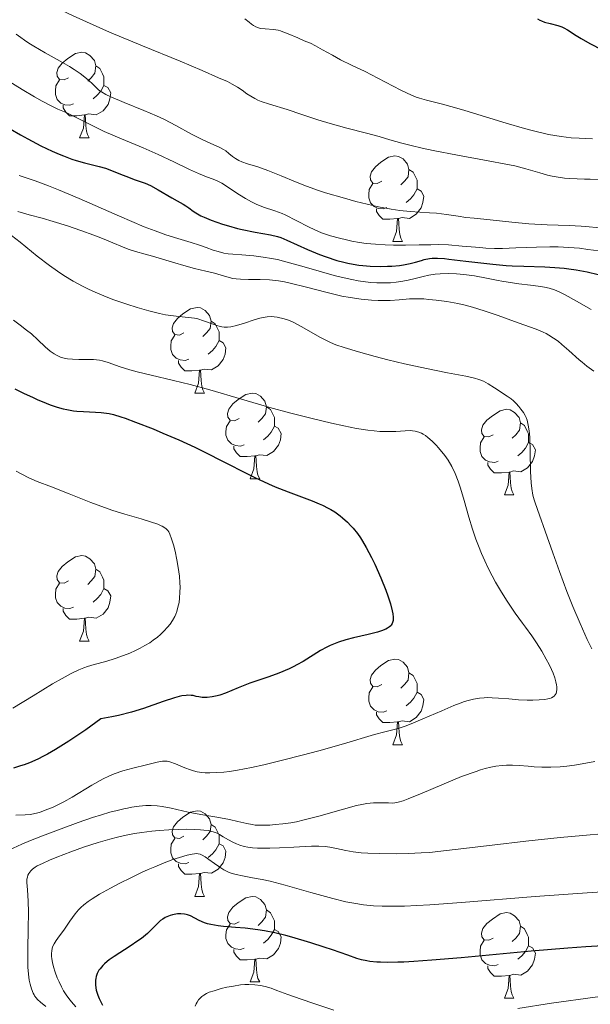
# Model space of a CAD drawing. Units: metres. Extents: x 677590 to 682122, y 4753470 to 4756556.
# Drawn here: x 678902 to 678969, y 4754830 to 4754945 of the extents above; entities that cross this region are included whole.
import ezdxf

# ---------------------------------------------------------------- set-up
doc = ezdxf.new("R2010")
doc.units = ezdxf.units.M
doc.header["$MEASUREMENT"] = 0
for name, color, linetype, lineweight in [('Carátula', 7, 'Continuous', 0), ('Elementos auxiliares', 7, 'Continuous', 0), ('Entidades rústicas y varios', 7, 'Continuous', 0), ('Relieve y altimetría', 7, 'Continuous', 0)]:
    doc.layers.add(name, color=color, linetype=linetype, lineweight=lineweight)

msp = doc.modelspace()

# ---------------------------------------------------------------- linework, layer by layer
at = {"layer": 'Carátula', "color": 7, "linetype": 'Continuous', "lineweight": 0}
msp.add_3dface([(677668.53, 4753470.3), (682121.99, 4753587.41), (682043.91, 4756556.4), (677590.45, 4756439.28)], dxfattribs=at)
at = {"layer": 'Elementos auxiliares', "color": 250, "linetype": 'Continuous', "lineweight": 0}
msp.add_3dface([(678541.88, 4753887.05), (681942.92, 4753976.49), (681881.45, 4756289.9), (678481.55, 4756200.43)], dxfattribs=at)
at = {"layer": 'Entidades rústicas y varios', "color": 92, "linetype": 'Continuous', "lineweight": 0, "flags": 128}
for points in [[(678907.46, 4754938.24), (678906.94, 4754937.98), (678906.4, 4754938.03), (678906.14, 4754938.4), (678906.08, 4754938.83), (678906.24, 4754939.35), (678906.72, 4754939.94), (678907.36, 4754940.47), (678908.26, 4754941.06), (678909, 4754941.22), (678909.43, 4754941.16), (678909.96, 4754940.85), (678910.49, 4754940.26), (678910.65, 4754939.62), (678910.54, 4754938.77), (678910.12, 4754938.24), (678909.7, 4754937.82)], [(678910.65, 4754939.62), (678911.12, 4754939.31), (678911.44, 4754938.67), (678911.6, 4754938.35), (678911.6, 4754937.77), (678911.6, 4754937.34), (678911.23, 4754936.65), (678910.81, 4754936.17), (678910.33, 4754935.75)], [(678908.05, 4754935.16), (678907.62, 4754935), (678907.04, 4754935.06), (678906.56, 4754935.27), (678906.14, 4754935.7), (678905.92, 4754936.28), (678905.92, 4754936.7), (678905.98, 4754937.29), (678906.4, 4754937.98)], [(678911.6, 4754937.34), (678912.06, 4754937.09), (678912.4, 4754936.48), (678912.29, 4754935.75), (678912.08, 4754935.11), (678911.5, 4754934.37), (678910.7, 4754933.89), (678909.85, 4754934), (678909.42, 4754933.87)], [(678909.31, 4754933.87), (678908.42, 4754933.78), (678907.58, 4754933.78), (678907.15, 4754934.21), (678906.83, 4754934.69), (678906.83, 4754935)], [(678908.76, 4754931.18), (678909.2, 4754932.34), (678909.31, 4754933.87), (678909.42, 4754933.87), (678909.46, 4754933.28), (678909.49, 4754932.6), (678909.56, 4754931.98), (678909.68, 4754931.58), (678909.89, 4754931.18)], [(678908.76, 4754931.18), (678909.89, 4754931.18)], [(678944.16, 4754926.1), (678943.63, 4754925.84), (678943.1, 4754925.89), (678942.83, 4754926.26), (678942.78, 4754926.69), (678942.94, 4754927.21), (678943.42, 4754927.8), (678944.05, 4754928.33), (678944.95, 4754928.92), (678945.7, 4754929.08), (678946.12, 4754929.02), (678946.65, 4754928.71), (678947.18, 4754928.12), (678947.34, 4754927.48), (678947.23, 4754926.63), (678946.81, 4754926.1), (678946.39, 4754925.68)], [(678947.34, 4754927.48), (678947.82, 4754927.17), (678948.13, 4754926.53), (678948.29, 4754926.21), (678948.29, 4754925.63), (678948.29, 4754925.2), (678947.92, 4754924.51), (678947.5, 4754924.03), (678947.02, 4754923.61)], [(678944.74, 4754923.02), (678944.32, 4754922.86), (678943.73, 4754922.92), (678943.26, 4754923.13), (678942.83, 4754923.56), (678942.62, 4754924.14), (678942.62, 4754924.56), (678942.67, 4754925.15), (678943.1, 4754925.84)], [(678948.29, 4754925.2), (678948.75, 4754924.95), (678949.09, 4754924.34), (678948.98, 4754923.61), (678948.77, 4754922.97), (678948.19, 4754922.23), (678947.39, 4754921.75), (678946.54, 4754921.86), (678946.11, 4754921.73)], [(678946, 4754921.73), (678945.11, 4754921.64), (678944.27, 4754921.64), (678943.84, 4754922.07), (678943.52, 4754922.55), (678943.52, 4754922.86)], [(678945.46, 4754919.04), (678945.89, 4754920.2), (678946, 4754921.73), (678946.11, 4754921.73), (678946.15, 4754921.14), (678946.18, 4754920.46), (678946.25, 4754919.84), (678946.37, 4754919.44), (678946.58, 4754919.04)], [(678945.46, 4754919.04), (678946.58, 4754919.04)], [(678920.97, 4754908.33), (678920.44, 4754908.07), (678919.91, 4754908.12), (678919.64, 4754908.49), (678919.59, 4754908.92), (678919.75, 4754909.44), (678920.23, 4754910.03), (678920.86, 4754910.56), (678921.76, 4754911.15), (678922.51, 4754911.31), (678922.93, 4754911.25), (678923.46, 4754910.94), (678923.99, 4754910.35), (678924.15, 4754909.71), (678924.04, 4754908.86), (678923.62, 4754908.33), (678923.2, 4754907.91)], [(678924.15, 4754909.71), (678924.63, 4754909.4), (678924.94, 4754908.76), (678925.1, 4754908.44), (678925.1, 4754907.86), (678925.1, 4754907.43), (678924.73, 4754906.74), (678924.31, 4754906.26), (678923.83, 4754905.84)], [(678921.55, 4754905.25), (678921.13, 4754905.09), (678920.54, 4754905.15), (678920.07, 4754905.36), (678919.64, 4754905.79), (678919.43, 4754906.37), (678919.43, 4754906.79), (678919.48, 4754907.38), (678919.91, 4754908.07)], [(678925.1, 4754907.43), (678925.56, 4754907.18), (678925.9, 4754906.57), (678925.79, 4754905.84), (678925.58, 4754905.2), (678925, 4754904.46), (678924.2, 4754903.98), (678923.35, 4754904.09), (678922.92, 4754903.96)], [(678922.81, 4754903.96), (678921.92, 4754903.87), (678921.08, 4754903.87), (678920.65, 4754904.3), (678920.33, 4754904.78), (678920.33, 4754905.09)], [(678922.27, 4754901.27), (678922.7, 4754902.43), (678922.81, 4754903.96), (678922.92, 4754903.96), (678922.96, 4754903.37), (678922.99, 4754902.69), (678923.06, 4754902.07), (678923.18, 4754901.67), (678923.39, 4754901.27)], [(678922.27, 4754901.27), (678923.39, 4754901.27)], [(678927.44, 4754898.3), (678926.91, 4754898.03), (678926.38, 4754898.09), (678926.12, 4754898.46), (678926.06, 4754898.88), (678926.22, 4754899.4), (678926.7, 4754900), (678927.34, 4754900.53), (678928.24, 4754901.11), (678928.98, 4754901.27), (678929.41, 4754901.22), (678929.94, 4754900.9), (678930.47, 4754900.32), (678930.63, 4754899.68), (678930.52, 4754898.83), (678930.09, 4754898.3), (678929.67, 4754897.87)], [(678930.63, 4754899.68), (678931.1, 4754899.36), (678931.42, 4754898.72), (678931.58, 4754898.4), (678931.58, 4754897.82), (678931.58, 4754897.4), (678931.21, 4754896.71), (678930.79, 4754896.23), (678930.31, 4754895.81)], [(678957.22, 4754896.39), (678956.68, 4754896.13), (678956.16, 4754896.18), (678955.89, 4754896.55), (678955.84, 4754896.98), (678956, 4754897.5), (678956.48, 4754898.09), (678957.11, 4754898.62), (678958.01, 4754899.21), (678958.76, 4754899.37), (678959.18, 4754899.31), (678959.71, 4754899), (678960.24, 4754898.41), (678960.4, 4754897.77), (678960.29, 4754896.92), (678959.86, 4754896.39), (678959.44, 4754895.97)], [(678928.03, 4754895.22), (678927.6, 4754895.06), (678927.02, 4754895.12), (678926.54, 4754895.33), (678926.12, 4754895.75), (678925.9, 4754896.34), (678925.9, 4754896.76), (678925.96, 4754897.34), (678926.38, 4754898.03)], [(678960.4, 4754897.77), (678960.88, 4754897.46), (678961.19, 4754896.82), (678961.35, 4754896.5), (678961.35, 4754895.92), (678961.35, 4754895.49), (678960.98, 4754894.8), (678960.56, 4754894.32), (678960.08, 4754893.9)], [(678931.58, 4754897.4), (678932.03, 4754897.15), (678932.38, 4754896.53), (678932.27, 4754895.81), (678932.06, 4754895.17), (678931.47, 4754894.43), (678930.68, 4754893.95), (678929.83, 4754894.05), (678929.4, 4754893.92)], [(678957.8, 4754893.31), (678957.38, 4754893.15), (678956.79, 4754893.21), (678956.32, 4754893.42), (678955.89, 4754893.85), (678955.68, 4754894.43), (678955.68, 4754894.85), (678955.73, 4754895.44), (678956.16, 4754896.13)], [(678961.35, 4754895.49), (678961.8, 4754895.24), (678962.15, 4754894.63), (678962.04, 4754893.9), (678961.83, 4754893.26), (678961.24, 4754892.52), (678960.45, 4754892.04), (678959.6, 4754892.15), (678959.17, 4754892.02)], [(678929.29, 4754893.92), (678928.4, 4754893.84), (678927.55, 4754893.84), (678927.13, 4754894.27), (678926.81, 4754894.74), (678926.81, 4754895.06)], [(678928.74, 4754891.24), (678929.18, 4754892.4), (678929.29, 4754893.92), (678929.4, 4754893.92), (678929.43, 4754893.34), (678929.47, 4754892.65), (678929.54, 4754892.04), (678929.65, 4754891.64), (678929.87, 4754891.24)], [(678959.06, 4754892.02), (678958.17, 4754891.93), (678957.32, 4754891.93), (678956.9, 4754892.36), (678956.58, 4754892.84), (678956.58, 4754893.15)], [(678958.52, 4754889.33), (678958.95, 4754890.49), (678959.06, 4754892.02), (678959.17, 4754892.02), (678959.2, 4754891.43), (678959.24, 4754890.75), (678959.31, 4754890.13), (678959.42, 4754889.73), (678959.64, 4754889.33)], [(678928.74, 4754891.24), (678929.87, 4754891.24)], [(678958.52, 4754889.33), (678959.64, 4754889.33)], [(678907.46, 4754879.25), (678906.94, 4754878.99), (678906.4, 4754879.04), (678906.14, 4754879.41), (678906.08, 4754879.84), (678906.24, 4754880.36), (678906.72, 4754880.95), (678907.36, 4754881.48), (678908.26, 4754882.07), (678909, 4754882.23), (678909.43, 4754882.17), (678909.96, 4754881.86), (678910.49, 4754881.27), (678910.65, 4754880.63), (678910.54, 4754879.78), (678910.12, 4754879.25), (678909.7, 4754878.83)], [(678910.65, 4754880.63), (678911.12, 4754880.32), (678911.44, 4754879.68), (678911.6, 4754879.36), (678911.6, 4754878.78), (678911.6, 4754878.35), (678911.23, 4754877.66), (678910.81, 4754877.18), (678910.33, 4754876.76)], [(678908.05, 4754876.17), (678907.62, 4754876.01), (678907.04, 4754876.07), (678906.56, 4754876.28), (678906.14, 4754876.71), (678905.92, 4754877.29), (678905.92, 4754877.71), (678905.98, 4754878.3), (678906.4, 4754878.99)], [(678911.6, 4754878.35), (678912.06, 4754878.1), (678912.4, 4754877.49), (678912.29, 4754876.76), (678912.08, 4754876.12), (678911.5, 4754875.38), (678910.7, 4754874.9), (678909.85, 4754875.01), (678909.42, 4754874.88)], [(678909.31, 4754874.88), (678908.42, 4754874.79), (678907.58, 4754874.79), (678907.15, 4754875.22), (678906.83, 4754875.7), (678906.83, 4754876.01)], [(678908.76, 4754872.19), (678909.2, 4754873.35), (678909.31, 4754874.88), (678909.42, 4754874.88), (678909.46, 4754874.29), (678909.49, 4754873.61), (678909.56, 4754872.99), (678909.68, 4754872.59), (678909.89, 4754872.19)], [(678908.76, 4754872.19), (678909.89, 4754872.19)], [(678944.16, 4754867.11), (678943.63, 4754866.85), (678943.1, 4754866.9), (678942.83, 4754867.27), (678942.78, 4754867.7), (678942.94, 4754868.22), (678943.42, 4754868.81), (678944.05, 4754869.34), (678944.95, 4754869.93), (678945.7, 4754870.09), (678946.12, 4754870.03), (678946.65, 4754869.72), (678947.18, 4754869.13), (678947.34, 4754868.49), (678947.23, 4754867.64), (678946.81, 4754867.11), (678946.39, 4754866.69)], [(678947.34, 4754868.49), (678947.82, 4754868.18), (678948.13, 4754867.54), (678948.29, 4754867.22), (678948.29, 4754866.64), (678948.29, 4754866.21), (678947.92, 4754865.52), (678947.5, 4754865.04), (678947.02, 4754864.62)], [(678944.74, 4754864.03), (678944.32, 4754863.87), (678943.73, 4754863.93), (678943.26, 4754864.14), (678942.83, 4754864.57), (678942.62, 4754865.15), (678942.62, 4754865.57), (678942.67, 4754866.16), (678943.1, 4754866.85)], [(678948.29, 4754866.21), (678948.75, 4754865.96), (678949.09, 4754865.35), (678948.98, 4754864.62), (678948.77, 4754863.98), (678948.19, 4754863.24), (678947.39, 4754862.76), (678946.54, 4754862.87), (678946.11, 4754862.74)], [(678946, 4754862.74), (678945.11, 4754862.65), (678944.27, 4754862.65), (678943.84, 4754863.08), (678943.52, 4754863.56), (678943.52, 4754863.87)], [(678945.46, 4754860.05), (678945.89, 4754861.21), (678946, 4754862.74), (678946.11, 4754862.74), (678946.15, 4754862.15), (678946.18, 4754861.47), (678946.25, 4754860.85), (678946.37, 4754860.45), (678946.58, 4754860.05)], [(678945.46, 4754860.05), (678946.58, 4754860.05)], [(678920.97, 4754849.34), (678920.44, 4754849.08), (678919.91, 4754849.13), (678919.64, 4754849.5), (678919.59, 4754849.93), (678919.75, 4754850.45), (678920.23, 4754851.04), (678920.86, 4754851.57), (678921.76, 4754852.16), (678922.51, 4754852.32), (678922.93, 4754852.26), (678923.46, 4754851.95), (678923.99, 4754851.36), (678924.15, 4754850.72), (678924.04, 4754849.87), (678923.62, 4754849.34), (678923.2, 4754848.92)], [(678924.15, 4754850.72), (678924.63, 4754850.41), (678924.94, 4754849.77), (678925.1, 4754849.45), (678925.1, 4754848.87), (678925.1, 4754848.44), (678924.73, 4754847.75), (678924.31, 4754847.27), (678923.83, 4754846.85)], [(678921.55, 4754846.26), (678921.13, 4754846.1), (678920.54, 4754846.16), (678920.07, 4754846.37), (678919.64, 4754846.8), (678919.43, 4754847.38), (678919.43, 4754847.8), (678919.48, 4754848.39), (678919.91, 4754849.08)], [(678925.1, 4754848.44), (678925.56, 4754848.19), (678925.9, 4754847.58), (678925.79, 4754846.85), (678925.58, 4754846.21), (678925, 4754845.47), (678924.2, 4754844.99), (678923.35, 4754845.1), (678922.92, 4754844.97)], [(678922.81, 4754844.97), (678921.92, 4754844.88), (678921.08, 4754844.88), (678920.65, 4754845.31), (678920.33, 4754845.79), (678920.33, 4754846.1)], [(678922.27, 4754842.28), (678922.7, 4754843.44), (678922.81, 4754844.97), (678922.92, 4754844.97), (678922.96, 4754844.38), (678922.99, 4754843.7), (678923.06, 4754843.08), (678923.18, 4754842.68), (678923.39, 4754842.28)], [(678922.27, 4754842.28), (678923.39, 4754842.28)], [(678927.44, 4754839.31), (678926.91, 4754839.04), (678926.38, 4754839.1), (678926.12, 4754839.47), (678926.06, 4754839.89), (678926.22, 4754840.41), (678926.7, 4754841.01), (678927.34, 4754841.54), (678928.24, 4754842.12), (678928.98, 4754842.28), (678929.41, 4754842.23), (678929.94, 4754841.91), (678930.47, 4754841.33), (678930.63, 4754840.69), (678930.52, 4754839.84), (678930.09, 4754839.31), (678929.67, 4754838.88)], [(678930.63, 4754840.69), (678931.1, 4754840.37), (678931.42, 4754839.73), (678931.58, 4754839.41), (678931.58, 4754838.83), (678931.58, 4754838.41), (678931.21, 4754837.72), (678930.79, 4754837.24), (678930.31, 4754836.82)], [(678957.22, 4754837.4), (678956.68, 4754837.14), (678956.16, 4754837.19), (678955.89, 4754837.56), (678955.84, 4754837.99), (678956, 4754838.51), (678956.48, 4754839.1), (678957.11, 4754839.63), (678958.01, 4754840.22), (678958.76, 4754840.38), (678959.18, 4754840.32), (678959.71, 4754840.01), (678960.24, 4754839.42), (678960.4, 4754838.78), (678960.29, 4754837.93), (678959.86, 4754837.4), (678959.44, 4754836.98)], [(678928.03, 4754836.23), (678927.6, 4754836.07), (678927.02, 4754836.13), (678926.54, 4754836.34), (678926.12, 4754836.76), (678925.9, 4754837.35), (678925.9, 4754837.77), (678925.96, 4754838.35), (678926.38, 4754839.04)], [(678931.58, 4754838.41), (678932.03, 4754838.16), (678932.38, 4754837.54), (678932.27, 4754836.82), (678932.06, 4754836.18), (678931.47, 4754835.44), (678930.68, 4754834.96), (678929.83, 4754835.06), (678929.4, 4754834.93)], [(678960.4, 4754838.78), (678960.88, 4754838.47), (678961.19, 4754837.83), (678961.35, 4754837.51), (678961.35, 4754836.93), (678961.35, 4754836.5), (678960.98, 4754835.81), (678960.56, 4754835.33), (678960.08, 4754834.91)], [(678957.8, 4754834.32), (678957.38, 4754834.16), (678956.79, 4754834.22), (678956.32, 4754834.43), (678955.89, 4754834.86), (678955.68, 4754835.44), (678955.68, 4754835.86), (678955.73, 4754836.45), (678956.16, 4754837.14)], [(678929.29, 4754834.93), (678928.4, 4754834.85), (678927.55, 4754834.85), (678927.13, 4754835.28), (678926.81, 4754835.75), (678926.81, 4754836.07)], [(678961.35, 4754836.5), (678961.8, 4754836.25), (678962.15, 4754835.64), (678962.04, 4754834.91), (678961.83, 4754834.27), (678961.24, 4754833.53), (678960.45, 4754833.05), (678959.6, 4754833.16), (678959.17, 4754833.03)], [(678928.74, 4754832.25), (678929.18, 4754833.41), (678929.29, 4754834.93), (678929.4, 4754834.93), (678929.43, 4754834.35), (678929.47, 4754833.66), (678929.54, 4754833.05), (678929.65, 4754832.65), (678929.87, 4754832.25)], [(678959.06, 4754833.03), (678958.17, 4754832.94), (678957.32, 4754832.94), (678956.9, 4754833.37), (678956.58, 4754833.85), (678956.58, 4754834.16)], [(678928.74, 4754832.25), (678929.87, 4754832.25)], [(678958.52, 4754830.34), (678958.95, 4754831.5), (678959.06, 4754833.03), (678959.17, 4754833.03), (678959.2, 4754832.44), (678959.24, 4754831.76), (678959.31, 4754831.14), (678959.42, 4754830.74), (678959.64, 4754830.34)], [(678958.52, 4754830.34), (678959.64, 4754830.34)]]:
    msp.add_lwpolyline(points, dxfattribs=at)
at = {"layer": 'Relieve y altimetría', "color": 36, "linetype": 'Continuous', "lineweight": 0, "flags": 128}
for points, elevation in [([(678900.92, 4754949.71), (678902.29, 4754948.73), (678903.48, 4754947.94), (678904.26, 4754947.44), (678905.08, 4754946.96), (678906.45, 4754946.23), (678907.99, 4754945.47), (678909.55, 4754944.77), (678912.27, 4754943.59), (678916.13, 4754941.97), (678920.52, 4754940.16), (678923.12, 4754939.07), (678925.04, 4754938.24), (678926.07, 4754937.78), (678926.63, 4754937.49)], 1315), ([(678928.1, 4754945.12), (678928.61, 4754944.73), (678928.9, 4754944.51), (678929.11, 4754944.37), (678929.41, 4754944.21), (678929.7, 4754944.08), (678929.96, 4754944.02), (678930.49, 4754943.96), (678931.45, 4754943.87), (678932, 4754943.79), (678932.28, 4754943.73), (678932.56, 4754943.63), (678933.17, 4754943.39), (678934.3, 4754942.89), (678935.08, 4754942.56), (678935.8, 4754942.27), (678936.38, 4754941.99), (678937.22, 4754941.52), (678938.37, 4754940.86), (678939.33, 4754940.34), (678940.61, 4754939.71), (678942.2, 4754938.95), (678943.7, 4754938.19), (678946.39, 4754936.79), (678947.65, 4754936.18), (678948.19, 4754935.95), (678948.59, 4754935.82), (678949.38, 4754935.61), (678951.12, 4754935.17), (678952.67, 4754934.74), (678953.87, 4754934.39), (678958.73, 4754932.92), (678960.87, 4754932.3), (678961.93, 4754932.02), (678963.69, 4754931.58), (678965.16, 4754931.33), (678966.35, 4754931.19), (678967.27, 4754931.13), (678968.85, 4754931.07)], 1320), ([(678901.34, 4754943.34), (678901.86, 4754942.94), (678902.28, 4754942.63), (678902.8, 4754942.28), (678903.38, 4754941.93), (678904.7, 4754941.17), (678906.48, 4754940.17), (678907.55, 4754939.55)], 1310), ([(678907.55, 4754939.55), (678908.12, 4754939.18), (678908.8, 4754938.73), (678909.38, 4754938.29), (678909.79, 4754937.94), (678910.3, 4754937.47), (678910.86, 4754936.92), (678911.01, 4754936.79), (678911.31, 4754936.57), (678911.82, 4754936.27), (678912.43, 4754935.98), (678913.99, 4754935.33), (678916.28, 4754934.4), (678917.78, 4754933.76), (678918.68, 4754933.33), (678920.02, 4754932.63), (678921.88, 4754931.63), (678923.05, 4754931.02), (678924.12, 4754930.52), (678925.1, 4754930.09), (678925.6, 4754929.84), (678925.87, 4754929.66), (678926.23, 4754929.37), (678926.67, 4754929.02), (678927.01, 4754928.78), (678927.4, 4754928.55), (678927.74, 4754928.39), (678928.41, 4754928.16), (678929.65, 4754927.78), (678930.8, 4754927.37), (678932.38, 4754926.73), (678934.05, 4754926.04), (678935.32, 4754925.54), (678936.73, 4754925.03), (678937.55, 4754924.76), (678939.78, 4754924.1), (678941.13, 4754923.72), (678943.78, 4754923.1), (678945.26, 4754922.82), (678946.27, 4754922.67), (678947.46, 4754922.54), (678948.63, 4754922.46), (678949.75, 4754922.4), (678950.55, 4754922.35), (678951.75, 4754922.21), (678953.11, 4754922), (678954, 4754921.87), (678954.97, 4754921.76), (678956.1, 4754921.66), (678957.22, 4754921.55), (678959.4, 4754921.29), (678961.37, 4754921.12), (678963.54, 4754921), (678966.09, 4754920.9), (678967.52, 4754920.82), (678968.06, 4754920.78), (678969.66, 4754920.64)], 1310), ([(678900.4, 4754937.87), (678902.01, 4754936.86), (678903.45, 4754935.99), (678904.38, 4754935.47), (678905.34, 4754934.96), (678906.21, 4754934.56), (678906.98, 4754934.24), (678907.58, 4754933.97), (678908.66, 4754933.43), (678910.24, 4754932.62), (678911.64, 4754931.95), (678913.67, 4754931.06), (678916.21, 4754930), (678917.96, 4754929.24), (678919.8, 4754928.37), (678921.62, 4754927.48), (678922.68, 4754926.99), (678923.63, 4754926.62), (678924.39, 4754926.34), (678924.88, 4754926.13), (678925.41, 4754925.86), (678925.86, 4754925.59), (678926.58, 4754925.11), (678927.5, 4754924.5), (678928.19, 4754924.07), (678928.89, 4754923.67), (678929.44, 4754923.41), (678930.3, 4754923.08), (678931.64, 4754922.62), (678932.48, 4754922.31)], 1305), ([(678926.63, 4754937.49), (678927.24, 4754937.12), (678927.78, 4754936.76), (678928.36, 4754936.36), (678928.8, 4754936.08), (678929.29, 4754935.8), (678929.64, 4754935.62), (678930.04, 4754935.46), (678931, 4754935.15), (678933.06, 4754934.51), (678934.79, 4754933.94), (678936.65, 4754933.31), (678938.12, 4754932.85), (678940.05, 4754932.32), (678942.36, 4754931.73), (678943.84, 4754931.33), (678945.11, 4754930.97), (678946.51, 4754930.57), (678947.6, 4754930.28), (678948.88, 4754929.97), (678950.18, 4754929.7), (678953.02, 4754929.17), (678956.63, 4754928.51), (678958.68, 4754928.12), (678959.73, 4754927.89), (678961.04, 4754927.55), (678962.66, 4754927.08), (678963.56, 4754926.82), (678964.1, 4754926.7), (678964.83, 4754926.57), (678965.57, 4754926.47), (678966.2, 4754926.41), (678967.06, 4754926.37), (678967.91, 4754926.35), (678968.55, 4754926.35), (678969.49, 4754926.32)], 1315), ([(678901.69, 4754926.78), (678903.55, 4754926.14), (678905.09, 4754925.57), (678906.27, 4754925.1), (678908.72, 4754924.06), (678913.41, 4754922.01), (678916.3, 4754920.77), (678917.59, 4754920.27), (678918.85, 4754919.83), (678920.26, 4754919.4), (678921.82, 4754918.93), (678922.79, 4754918.62), (678923.57, 4754918.33), (678924.39, 4754918.03), (678924.99, 4754917.85), (678925.65, 4754917.69), (678926.14, 4754917.6), (678926.7, 4754917.55), (678927.74, 4754917.47), (678929.18, 4754917.35), (678930.27, 4754917.22), (678931.23, 4754917.06), (678931.92, 4754916.92), (678932.93, 4754916.67), (678934.8, 4754916.16), (678937.11, 4754915.48), (678938.56, 4754915.07), (678939.39, 4754914.86), (678940.64, 4754914.57), (678941.4, 4754914.42), (678942.82, 4754914.25), (678943.56, 4754914.2), (678944.39, 4754914.19), (678945.19, 4754914.21), (678945.83, 4754914.27), (678946.62, 4754914.38), (678947.23, 4754914.5), (678948.06, 4754914.7), (678949, 4754914.94), (678949.67, 4754915.09), (678950.4, 4754915.2), (678951.01, 4754915.26), (678951.92, 4754915.28), (678952.89, 4754915.25), (678953.76, 4754915.18), (678955.01, 4754915.02), (678956.44, 4754914.76), (678957.79, 4754914.48), (678958.21, 4754914.39), (678958.96, 4754914.26), (678960.2, 4754914.08), (678961.58, 4754913.93), (678962.47, 4754913.82), (678963.23, 4754913.7), (678963.76, 4754913.58), (678964.38, 4754913.38), (678965.03, 4754913.11), (678965.64, 4754912.8), (678966.97, 4754912.05), (678968.7, 4754911.07)], 1295), ([(678901.53, 4754922.57), (678902.86, 4754922.17), (678904.36, 4754921.76), (678905.65, 4754921.4), (678907.34, 4754920.86), (678908.88, 4754920.33), (678910.42, 4754919.78), (678911.44, 4754919.38), (678912.65, 4754918.87), (678913.76, 4754918.4), (678914.45, 4754918.13), (678915.31, 4754917.87), (678916.42, 4754917.56), (678917.29, 4754917.31), (678918.45, 4754916.96), (678919.89, 4754916.52), (678920.95, 4754916.22), (678922.21, 4754915.89), (678923.56, 4754915.57), (678924.57, 4754915.31), (678926.01, 4754914.89), (678926.72, 4754914.72), (678927.08, 4754914.67), (678927.62, 4754914.63), (678928.55, 4754914.6), (678929.9, 4754914.59), (678931.01, 4754914.54), (678932.04, 4754914.42), (678932.77, 4754914.3), (678933.57, 4754914.12), (678935.18, 4754913.71), (678937.77, 4754913.05), (678939.46, 4754912.65), (678940.45, 4754912.46), (678941.73, 4754912.28), (678942.94, 4754912.16), (678943.74, 4754912.12), (678944.32, 4754912.11), (678945.13, 4754912.13), (678946.21, 4754912.21), (678947.39, 4754912.3), (678948.27, 4754912.33), (678949.07, 4754912.31), (678949.67, 4754912.26), (678950.51, 4754912.18), (678951.77, 4754912), (678953.06, 4754911.77), (678953.91, 4754911.57)], 1290), ([(678932.48, 4754922.31), (678932.85, 4754922.15), (678935.57, 4754920.74), (678936.33, 4754920.39), (678937.11, 4754920.07), (678938.15, 4754919.72), (678939.21, 4754919.41), (678940.01, 4754919.22), (678940.66, 4754919.09), (678941.55, 4754918.93), (678942.33, 4754918.82), (678943.43, 4754918.71), (678944.54, 4754918.63), (678945.52, 4754918.59), (678946.94, 4754918.59), (678948.53, 4754918.63), (678949.89, 4754918.66), (678950.81, 4754918.67), (678951.96, 4754918.63), (678953.59, 4754918.51), (678955.13, 4754918.36), (678955.98, 4754918.29), (678956.35, 4754918.27), (678957.36, 4754918.23), (678958.29, 4754918.23), (678959.85, 4754918.28), (678962.28, 4754918.38), (678963.86, 4754918.42), (678964.81, 4754918.4), (678966.07, 4754918.34), (678967.31, 4754918.24), (678968.31, 4754918.12), (678969.62, 4754917.93)], 1305), ([(678900.76, 4754919.75), (678901.78, 4754918.96), (678903.79, 4754917.33), (678905.23, 4754916.21), (678906.15, 4754915.56), (678906.9, 4754915.06), (678908, 4754914.4), (678909.09, 4754913.79), (678909.87, 4754913.4), (678910.83, 4754912.97), (678911.86, 4754912.55), (678912.77, 4754912.21), (678914.29, 4754911.69), (678915.5, 4754911.31), (678916.87, 4754910.92), (678918.11, 4754910.61), (678918.83, 4754910.45), (678919.43, 4754910.35), (678920.36, 4754910.24), (678921.52, 4754910.15), (678922.2, 4754910.06), (678922.6, 4754909.97), (678923.28, 4754909.74), (678924.3, 4754909.37), (678924.95, 4754909.14), (678925.4, 4754909.02), (678925.7, 4754908.98), (678926.09, 4754908.98), (678926.47, 4754909.03), (678927.12, 4754909.19), (678928.07, 4754909.48), (678929.2, 4754909.86), (678929.88, 4754910.06), (678930.26, 4754910.14), (678930.73, 4754910.21), (678931.19, 4754910.24), (678931.53, 4754910.22), (678931.89, 4754910.17), (678932.72, 4754909.98), (678933.09, 4754909.87), (678933.6, 4754909.66), (678933.94, 4754909.49), (678934.72, 4754909.08), (678936.98, 4754907.8), (678937.51, 4754907.51), (678938.13, 4754907.2), (678938.76, 4754906.94), (678939.73, 4754906.6), (678941.43, 4754906.09), (678943.38, 4754905.56), (678944.88, 4754905.18), (678946.82, 4754904.71), (678949.39, 4754904.15), (678951.84, 4754903.66), (678953.99, 4754903.25), (678955.03, 4754903.02), (678955.53, 4754902.87), (678956.07, 4754902.66), (678956.62, 4754902.36), (678957.34, 4754901.9), (678957.9, 4754901.53), (678958.16, 4754901.36), (678958.83, 4754900.92), (678959.3, 4754900.58), (678959.57, 4754900.36), (678959.89, 4754900.05), (678960.2, 4754899.71), (678960.44, 4754899.4), (678960.74, 4754898.98), (678960.94, 4754898.64), (678961.06, 4754898.41), (678961.18, 4754898.08), (678961.32, 4754897.53), (678961.43, 4754896.84), (678961.48, 4754896.1), (678961.54, 4754894.37), (678961.59, 4754892.08), (678961.65, 4754890.76), (678961.72, 4754890.08), (678961.86, 4754889.31), (678962, 4754888.76), (678962.11, 4754888.41), (678962.63, 4754886.96), (678963.29, 4754885.1), (678964.18, 4754882.54), (678964.96, 4754880.38), (678965.85, 4754878.03), (678966.55, 4754876.26), (678967.39, 4754874.27)], 1285), ([(678953.91, 4754911.57), (678954.78, 4754911.33), (678956.15, 4754910.9), (678957.8, 4754910.35), (678960.12, 4754909.52), (678962.23, 4754908.76), (678963.07, 4754908.42), (678963.4, 4754908.26), (678963.74, 4754908.06), (678964.26, 4754907.72), (678964.8, 4754907.34), (678965.26, 4754906.97), (678966.06, 4754906.28), (678967.29, 4754905.17), (678967.62, 4754904.88), (678968.18, 4754904.44), (678968.99, 4754903.84)], 1290), ([(678900.99, 4754909.8), (678901.78, 4754909.24), (678902.54, 4754908.66), (678903.1, 4754908.2), (678903.86, 4754907.5), (678904.73, 4754906.69), (678905.31, 4754906.2), (678905.79, 4754905.87), (678906.13, 4754905.67), (678906.52, 4754905.5), (678906.95, 4754905.37), (678907.33, 4754905.3), (678907.91, 4754905.24), (678908.66, 4754905.21), (678909.72, 4754905.21), (678910.38, 4754905.2), (678910.74, 4754905.17), (678911.1, 4754905.12), (678911.43, 4754905.05), (678912.1, 4754904.85), (678913.51, 4754904.36), (678914.64, 4754904), (678915.5, 4754903.76), (678917.12, 4754903.37), (678919.77, 4754902.76), (678921.69, 4754902.29), (678924.02, 4754901.64), (678927.71, 4754900.54), (678931.03, 4754899.58), (678933.34, 4754898.95), (678935.98, 4754898.29), (678938.27, 4754897.74), (678939.7, 4754897.43), (678941.2, 4754897.14), (678942.52, 4754896.93), (678943.28, 4754896.84), (678943.94, 4754896.78), (678944.85, 4754896.76), (678945.79, 4754896.78), (678946.88, 4754896.85), (678947.46, 4754896.87), (678947.74, 4754896.86), (678948.08, 4754896.8), (678948.5, 4754896.69), (678948.82, 4754896.57), (678949.02, 4754896.46), (678949.26, 4754896.3), (678949.56, 4754896.08), (678950.04, 4754895.65), (678950.52, 4754895.17), (678950.8, 4754894.86), (678951.54, 4754893.95), (678951.94, 4754893.41), (678952.38, 4754892.67), (678952.76, 4754891.86), (678953.11, 4754890.96), (678953.38, 4754890.14), (678953.8, 4754888.7), (678954.37, 4754886.73), (678954.8, 4754885.31), (678955.19, 4754884.16), (678955.47, 4754883.37), (678955.84, 4754882.47), (678956.22, 4754881.6), (678956.58, 4754880.84), (678957.08, 4754879.86), (678957.49, 4754879.11), (678958.07, 4754878.14), (678958.77, 4754877.01), (678959.79, 4754875.49), (678960.64, 4754874.29), (678960.98, 4754873.84), (678961.72, 4754872.84), (678962.29, 4754872.01), (678962.9, 4754871.02), (678963.43, 4754870.09), (678963.75, 4754869.48), (678964.04, 4754868.87), (678964.22, 4754868.45), (678964.42, 4754867.91), (678964.56, 4754867.42), (678964.63, 4754867.09), (678964.66, 4754866.85), (678964.67, 4754866.54), (678964.64, 4754866.25)], 1280), ([(678901.32, 4754892.13), (678901.99, 4754891.75), (678902.8, 4754891.35), (678903.79, 4754890.92), (678905.47, 4754890.28), (678907.53, 4754889.46), (678910.06, 4754888.46), (678911.67, 4754887.85), (678912.63, 4754887.53), (678914.05, 4754887.08), (678915.95, 4754886.52), (678917.07, 4754886.19), (678917.9, 4754885.9), (678918.32, 4754885.73), (678918.42, 4754885.68), (678918.61, 4754885.56), (678918.89, 4754885.35), (678919.07, 4754885.16), (678919.19, 4754885), (678919.32, 4754884.74), (678919.53, 4754884.2), (678919.75, 4754883.47), (678919.93, 4754882.75), (678920.16, 4754881.71), (678920.31, 4754880.84), (678920.44, 4754879.82), (678920.51, 4754879.03), (678920.52, 4754878.53), (678920.51, 4754877.92), (678920.46, 4754877.22), (678920.4, 4754876.73), (678920.28, 4754876.19), (678920.14, 4754875.69), (678920.02, 4754875.37), (678919.89, 4754875.07), (678919.64, 4754874.62), (678919.35, 4754874.19), (678919.06, 4754873.82), (678918.63, 4754873.35), (678918.23, 4754872.96), (678917.87, 4754872.67), (678917.38, 4754872.3), (678916.97, 4754872.02), (678916.41, 4754871.68), (678915.83, 4754871.36), (678915.32, 4754871.11), (678914.63, 4754870.8), (678913.9, 4754870.51), (678912.9, 4754870.15), (678911.81, 4754869.81), (678910.46, 4754869.45), (678909.69, 4754869.23), (678909.26, 4754869.08), (678908.68, 4754868.84), (678907.76, 4754868.41), (678906.7, 4754867.84), (678905.59, 4754867.19), (678903.31, 4754865.79), (678900.94, 4754864.34)], 1270), ([(678967.39, 4754874.27), (678968.23, 4754872.41), (678968.76, 4754871.3)], 1285), ([(678964.64, 4754866.25), (678964.58, 4754866.08), (678964.48, 4754865.9), (678964.35, 4754865.76), (678964.22, 4754865.66), (678964.02, 4754865.55), (678963.84, 4754865.49), (678963.6, 4754865.42), (678963.24, 4754865.37), (678962.6, 4754865.31), (678961.86, 4754865.28), (678961.17, 4754865.28), (678960.17, 4754865.33), (678959.02, 4754865.42), (678957.84, 4754865.52), (678957.09, 4754865.56), (678956.53, 4754865.58), (678956.14, 4754865.57), (678955.62, 4754865.51), (678954.89, 4754865.39), (678954.28, 4754865.24), (678953.85, 4754865.11), (678953.32, 4754864.93), (678952.61, 4754864.66), (678951.19, 4754864.05), (678948.95, 4754863.08), (678947.61, 4754862.51), (678946.91, 4754862.24), (678946.09, 4754861.98), (678945.28, 4754861.76), (678944.51, 4754861.58), (678943.31, 4754861.24), (678939.68, 4754860.16), (678936.77, 4754859.33), (678934.83, 4754858.82), (678932.52, 4754858.23), (678930.33, 4754857.71), (678928.88, 4754857.4), (678927.27, 4754857.09), (678926.3, 4754856.93), (678925.66, 4754856.86), (678924.8, 4754856.79), (678924, 4754856.77), (678923.47, 4754856.78), (678923.07, 4754856.82), (678922.54, 4754856.9), (678922.09, 4754857), (678921.73, 4754857.11), (678921.09, 4754857.35), (678919.99, 4754857.81), (678919.33, 4754858.06), (678919.03, 4754858.13), (678918.81, 4754858.15), (678918.46, 4754858.14), (678917.83, 4754858.03), (678916.58, 4754857.72), (678914.99, 4754857.32), (678913.81, 4754856.98), (678912.81, 4754856.64), (678912.17, 4754856.37), (678911.52, 4754856.06), (678910.18, 4754855.31), (678907.88, 4754853.93), (678906.91, 4754853.38), (678906.19, 4754853), (678905.66, 4754852.75), (678904.73, 4754852.37), (678904.04, 4754852.12), (678903.5, 4754851.98), (678903, 4754851.89), (678902.36, 4754851.83), (678901.28, 4754851.82)], 1280), ([(678969.12, 4754858.08), (678968.06, 4754857.89), (678966.75, 4754857.68), (678965.82, 4754857.55), (678965.06, 4754857.48), (678963.94, 4754857.44), (678962.9, 4754857.44), (678962, 4754857.48), (678961.3, 4754857.54), (678960.24, 4754857.64), (678959.45, 4754857.68), (678958.78, 4754857.68), (678958.25, 4754857.64), (678957.53, 4754857.55), (678956.94, 4754857.43), (678956.26, 4754857.27), (678955.71, 4754857.11), (678955.2, 4754856.94), (678953.51, 4754856.34), (678948.89, 4754854.39), (678947.23, 4754853.7), (678946.65, 4754853.48), (678946.08, 4754853.32), (678945.7, 4754853.25), (678945.44, 4754853.22), (678944.95, 4754853.23), (678944.01, 4754853.26), (678943.2, 4754853.24), (678942.4, 4754853.16), (678941.83, 4754853.07), (678941.18, 4754852.93), (678939.68, 4754852.52), (678936.78, 4754851.69), (678935.05, 4754851.24), (678934.15, 4754851.04), (678933.5, 4754850.92), (678932.57, 4754850.79), (678931.65, 4754850.69), (678931.02, 4754850.64), (678930.35, 4754850.62), (678929.71, 4754850.63), (678929.33, 4754850.65), (678928.98, 4754850.69), (678928.34, 4754850.82), (678927.28, 4754851.07), (678926.3, 4754851.28), (678924.82, 4754851.55), (678922.95, 4754851.88), (678921.48, 4754852.17), (678919.47, 4754852.62), (678918.41, 4754852.83), (678917.84, 4754852.9), (678917.12, 4754852.93), (678916.52, 4754852.92), (678915.74, 4754852.86), (678914.88, 4754852.74), (678914.37, 4754852.64), (678914.08, 4754852.57), (678913.16, 4754852.36), (678912.31, 4754852.14), (678911.3, 4754851.84), (678910.26, 4754851.51), (678908.6, 4754850.94), (678906.61, 4754850.22), (678904.39, 4754849.38), (678902.99, 4754848.82), (678901.99, 4754848.4)], 1285), ([(678970.32, 4754849.65), (678967.7, 4754849.42), (678965.06, 4754849.18), (678961.02, 4754848.76), (678957.09, 4754848.3), (678952.77, 4754847.76), (678950.72, 4754847.53), (678949.77, 4754847.44), (678948.78, 4754847.39), (678947.28, 4754847.32), (678945.84, 4754847.29), (678943.94, 4754847.3), (678942.53, 4754847.35), (678941.72, 4754847.4), (678940.82, 4754847.51), (678939.93, 4754847.66), (678938.85, 4754847.9), (678938.06, 4754848.05), (678937.51, 4754848.12), (678936.77, 4754848.16), (678935.91, 4754848.16), (678935.17, 4754848.13), (678933.87, 4754848.06), (678932.18, 4754847.96), (678931.03, 4754847.92), (678930.15, 4754847.92), (678929.58, 4754847.94), (678928.99, 4754847.98), (678928.45, 4754848.06), (678928.02, 4754848.15), (678927.51, 4754848.3), (678927.14, 4754848.43), (678926.7, 4754848.63), (678926.21, 4754848.9), (678925.59, 4754849.28), (678925.14, 4754849.55), (678924.87, 4754849.68), (678924.52, 4754849.82), (678924.13, 4754849.93), (678923.8, 4754850), (678923.32, 4754850.06), (678922.9, 4754850.1), (678922.26, 4754850.13), (678921.22, 4754850.15), (678920.34, 4754850.14), (678919.22, 4754850.09), (678918.08, 4754850.01), (678917.2, 4754849.92), (678916.06, 4754849.77), (678915.19, 4754849.64), (678914.19, 4754849.44), (678913.19, 4754849.22), (678912.31, 4754849), (678910.93, 4754848.61), (678909.19, 4754848.04), (678907.72, 4754847.52), (678906.08, 4754846.89), (678905.21, 4754846.52), (678904.4, 4754846.15), (678903.8, 4754845.85), (678903.55, 4754845.7), (678903.24, 4754845.47), (678903.04, 4754845.29), (678902.79, 4754844.97), (678902.7, 4754844.78), (678902.63, 4754844.53), (678902.59, 4754844.3), (678902.59, 4754843.9), (678902.64, 4754843.06), (678902.72, 4754841.74), (678902.75, 4754840.45), (678902.72, 4754838.5), (678902.68, 4754836.09), (678902.67, 4754834.7), (678902.7, 4754833.99)], 1290), ([(678901.99, 4754848.4), (678900.45, 4754847.71)], 1285), ([(678971.19, 4754842.89), (678968.2, 4754842.7), (678962.14, 4754842.26), (678953.51, 4754841.57), (678949.8, 4754841.3), (678948.26, 4754841.21), (678946.81, 4754841.15), (678945.61, 4754841.13), (678944.2, 4754841.14), (678943.2, 4754841.18), (678942, 4754841.3), (678940.87, 4754841.47), (678939.94, 4754841.65), (678938.42, 4754842.04), (678935.85, 4754842.75), (678932.82, 4754843.61), (678931.08, 4754844.06), (678930.16, 4754844.26), (678929.01, 4754844.47), (678927.82, 4754844.69), (678927.11, 4754844.84), (678926.61, 4754844.98), (678926.28, 4754845.1), (678925.95, 4754845.25), (678925.64, 4754845.41), (678925.18, 4754845.69), (678924.54, 4754846.13), (678923.88, 4754846.61), (678923.47, 4754846.9), (678923.12, 4754847.12), (678922.88, 4754847.23), (678922.65, 4754847.28), (678922.47, 4754847.3), (678922.21, 4754847.29), (678921.93, 4754847.24), (678921.37, 4754847.11), (678920.47, 4754846.85), (678919.68, 4754846.59), (678918.65, 4754846.21), (678917.55, 4754845.76), (678916.8, 4754845.44), (678916.01, 4754845.08), (678914.74, 4754844.47), (678913.45, 4754843.82), (678912.39, 4754843.26), (678911.1, 4754842.53), (678910.22, 4754842), (678909.74, 4754841.67), (678909.24, 4754841.29), (678908.89, 4754840.98), (678908.64, 4754840.72), (678908.25, 4754840.25), (678907.62, 4754839.39), (678906.89, 4754838.34), (678906.41, 4754837.66), (678906, 4754837.1), (678905.77, 4754836.74), (678905.62, 4754836.44), (678905.55, 4754836.2), (678905.48, 4754835.88), (678905.45, 4754835.61), (678905.46, 4754835.29), (678905.49, 4754834.98), (678905.57, 4754834.53), (678905.69, 4754834.04), (678905.89, 4754833.4), (678906.13, 4754832.75)], 1295), ([(678902.7, 4754833.99), (678902.76, 4754833.17), (678902.85, 4754832.48), (678902.95, 4754832), (678903.12, 4754831.44), (678903.3, 4754830.96), (678903.42, 4754830.73), (678903.48, 4754830.64), (678903.65, 4754830.4), (678903.83, 4754830.19), (678904.16, 4754829.89), (678904.8, 4754829.38)], 1290), ([(678906.13, 4754832.75), (678906.34, 4754832.27), (678906.63, 4754831.67), (678906.87, 4754831.23), (678907.17, 4754830.76), (678907.5, 4754830.3), (678907.8, 4754829.92), (678908.3, 4754829.34)], 1295), ([(678938.53, 4754828.95), (678936.18, 4754829.73), (678934.71, 4754830.22), (678933.13, 4754830.78), (678931.87, 4754831.27), (678931.18, 4754831.51), (678930.5, 4754831.71), (678929.96, 4754831.82), (678929.28, 4754831.9), (678928.57, 4754831.94), (678928.1, 4754831.94), (678927.6, 4754831.9), (678926.8, 4754831.78), (678925.99, 4754831.64), (678925.33, 4754831.47), (678924.51, 4754831.23), (678923.93, 4754831.04), (678923.62, 4754830.89), (678923.29, 4754830.7), (678923.06, 4754830.54), (678922.91, 4754830.4), (678922.7, 4754830.15), (678922.53, 4754829.89), (678922.42, 4754829.69), (678922.31, 4754829.42)], 1305), ([(678981.49, 4754829.63), (678980.86, 4754829.66), (678980.22, 4754829.74), (678978.67, 4754830.02), (678975.51, 4754830.67), (678974.32, 4754830.89), (678973.92, 4754830.93), (678973.35, 4754830.93), (678972.12, 4754830.83), (678969.16, 4754830.46), (678964.05, 4754829.75), (678960.09, 4754829.16)], 1305)]:
    msp.add_lwpolyline(points, dxfattribs=dict(at, elevation=elevation))
at = {"layer": 'Relieve y altimetría', "color": 36, "linetype": 'Continuous', "lineweight": 30, "flags": 128}
for points, elevation in [([(678962.41, 4754945.13), (678962.67, 4754944.98), (678962.85, 4754944.9), (678963.22, 4754944.76), (678963.88, 4754944.59), (678964.79, 4754944.37), (678965.25, 4754944.2), (678965.47, 4754944.09), (678965.92, 4754943.83), (678966.91, 4754943.18), (678967.5, 4754942.82), (678968.53, 4754942.26), (678969.96, 4754941.5)], 1325), ([(678900.6, 4754932.25), (678901.83, 4754931.55), (678902.68, 4754931.08), (678904.21, 4754930.27), (678905.55, 4754929.62), (678906.36, 4754929.27), (678906.87, 4754929.06), (678907.83, 4754928.7), (678908.35, 4754928.53), (678909.32, 4754928.25), (678911.05, 4754927.81), (678911.77, 4754927.62), (678912.69, 4754927.3), (678913.74, 4754926.85), (678914.28, 4754926.64), (678915.16, 4754926.32)], 1300), ([(678915.16, 4754926.32), (678916.43, 4754925.87), (678917.06, 4754925.59), (678917.97, 4754925.11), (678919.55, 4754924.16), (678920.17, 4754923.81), (678920.87, 4754923.42), (678921.2, 4754923.21), (678921.54, 4754922.97), (678922.06, 4754922.59), (678922.38, 4754922.39), (678922.97, 4754922.06), (678923.33, 4754921.89), (678924.17, 4754921.54), (678925.48, 4754921.07), (678926.19, 4754920.86), (678927.27, 4754920.57), (678927.8, 4754920.44), (678929.31, 4754920.15), (678931.13, 4754919.82), (678931.94, 4754919.62), (678932.32, 4754919.5), (678933.05, 4754919.21), (678935.47, 4754918.09), (678936.86, 4754917.51), (678937.64, 4754917.23), (678938.87, 4754916.83), (678939.72, 4754916.6), (678940.16, 4754916.5), (678940.82, 4754916.38), (678941.48, 4754916.27), (678941.92, 4754916.22), (678942.79, 4754916.15), (678944.05, 4754916.11), (678944.84, 4754916.13), (678945.33, 4754916.16), (678946.24, 4754916.24), (678946.69, 4754916.31), (678947.46, 4754916.46), (678948.11, 4754916.62), (678948.82, 4754916.82), (678949.13, 4754916.91), (678949.73, 4754917.04), (678950.06, 4754917.07), (678950.68, 4754917.08), (678951.51, 4754917.03), (678952.02, 4754916.98), (678954, 4754916.75), (678957.16, 4754916.39), (678958.71, 4754916.24), (678959.44, 4754916.2), (678960.79, 4754916.13), (678963.24, 4754916.07), (678964.44, 4754916.01), (678965.52, 4754915.91), (678966.08, 4754915.85), (678966.92, 4754915.73), (678968.2, 4754915.5), (678969.5, 4754915.19)], 1300), ([(678901.17, 4754901.79), (678902.25, 4754901.24), (678903.22, 4754900.78), (678903.8, 4754900.52), (678904.84, 4754900.08), (678905.3, 4754899.91), (678906.12, 4754899.63), (678906.84, 4754899.43), (678907.26, 4754899.34), (678908.03, 4754899.21), (678908.44, 4754899.16), (678909.21, 4754899.11), (678910.62, 4754899.05), (678911.29, 4754899), (678911.89, 4754898.92), (678912.21, 4754898.86), (678912.72, 4754898.75), (678913.6, 4754898.49), (678914.11, 4754898.32), (678915.32, 4754897.88), (678917.36, 4754897.08), (678918.52, 4754896.59), (678920.37, 4754895.79), (678922.26, 4754894.92), (678923.2, 4754894.47), (678925.9, 4754893.09), (678928.17, 4754891.92), (678929.27, 4754891.37), (678930.88, 4754890.62), (678931.66, 4754890.29), (678933.19, 4754889.7), (678935.99, 4754888.66), (678936.82, 4754888.31), (678937.22, 4754888.13), (678937.88, 4754887.8), (678938.19, 4754887.62), (678938.64, 4754887.34), (678939.27, 4754886.9), (678939.57, 4754886.66), (678940.14, 4754886.14), (678940.54, 4754885.73), (678940.8, 4754885.43), (678941.29, 4754884.8), (678941.65, 4754884.29), (678941.88, 4754883.93), (678942.32, 4754883.18), (678942.95, 4754882.01), (678943.33, 4754881.21), (678944.03, 4754879.63), (678944.62, 4754878.16), (678944.87, 4754877.49), (678945.17, 4754876.56), (678945.38, 4754875.75), (678945.45, 4754875.39), (678945.49, 4754875.01), (678945.5, 4754874.84), (678945.48, 4754874.6), (678945.42, 4754874.38), (678945.38, 4754874.28), (678945.27, 4754874.09), (678945.2, 4754874.01), (678945.07, 4754873.88), (678944.83, 4754873.71), (678944.62, 4754873.6), (678944.13, 4754873.4), (678943.66, 4754873.26), (678942.56, 4754872.99), (678940.85, 4754872.6), (678939.96, 4754872.36), (678939.1, 4754872.09), (678938.68, 4754871.94), (678938.09, 4754871.68), (678937.71, 4754871.49), (678936.99, 4754871.09), (678934.93, 4754869.82), (678934.22, 4754869.41), (678933.86, 4754869.22), (678933.29, 4754868.94), (678932.11, 4754868.45), (678930.92, 4754868.02), (678929.39, 4754867.51), (678928.68, 4754867.26), (678927.32, 4754866.72), (678925.85, 4754866.1), (678925.2, 4754865.87), (678924.88, 4754865.78), (678924.27, 4754865.66), (678923.7, 4754865.6), (678923.35, 4754865.6), (678923.12, 4754865.61), (678922.71, 4754865.66), (678922.42, 4754865.73), (678922.04, 4754865.81), (678921.82, 4754865.84), (678921.45, 4754865.85), (678921.23, 4754865.84), (678920.71, 4754865.77), (678920.41, 4754865.7), (678919.88, 4754865.55)], 1275), ([(678919.88, 4754865.55), (678918.54, 4754865.11), (678916.22, 4754864.31), (678914.84, 4754863.89), (678913.32, 4754863.5), (678912.52, 4754863.33), (678911.25, 4754863.1), (678909.48, 4754861.82), (678908.66, 4754861.25), (678907.51, 4754860.48), (678905.94, 4754859.5), (678904.98, 4754858.95), (678904.52, 4754858.71), (678903.85, 4754858.38), (678902.88, 4754857.95), (678902.25, 4754857.71), (678901.84, 4754857.57), (678901.02, 4754857.33)], 1275), ([(678970.7, 4754836.52), (678968.04, 4754836.38), (678965.95, 4754836.23), (678961.65, 4754835.87), (678953.45, 4754835.09), (678950.03, 4754834.79), (678947.92, 4754834.64), (678946.74, 4754834.58), (678946.03, 4754834.56), (678944.8, 4754834.54), (678944.02, 4754834.57), (678943.56, 4754834.59), (678942.76, 4754834.67), (678942.41, 4754834.73), (678941.78, 4754834.86), (678941.23, 4754835.01), (678940.18, 4754835.38), (678938.38, 4754836.02), (678937.39, 4754836.35), (678935.86, 4754836.85), (678933.62, 4754837.51), (678932.92, 4754837.69), (678931.61, 4754838), (678930.4, 4754838.23), (678929.62, 4754838.36), (678928.13, 4754838.54), (678927.03, 4754838.64), (678925.63, 4754838.76), (678924.99, 4754838.83), (678924.11, 4754838.98), (678923.72, 4754839.07), (678923.37, 4754839.19), (678922.77, 4754839.46), (678921.74, 4754840), (678921.4, 4754840.13), (678921.22, 4754840.18), (678921.03, 4754840.21), (678920.63, 4754840.24), (678920.22, 4754840.23), (678919.65, 4754840.13), (678919.37, 4754840.05), (678918.97, 4754839.89), (678918.77, 4754839.79), (678918.49, 4754839.62), (678918.23, 4754839.44), (678917.75, 4754839), (678916.69, 4754837.95), (678916, 4754837.36), (678915.59, 4754837.06), (678914.68, 4754836.46), (678912.79, 4754835.25), (678912.23, 4754834.86), (678911.98, 4754834.66), (678911.66, 4754834.37)], 1300), ([(678911.66, 4754834.37), (678911.47, 4754834.19), (678911.15, 4754833.81), (678911.02, 4754833.63), (678910.82, 4754833.26), (678910.69, 4754832.89), (678910.64, 4754832.65), (678910.61, 4754832.48), (678910.6, 4754832.15), (678910.62, 4754831.86), (678910.71, 4754831.28), (678910.89, 4754830.7), (678911.05, 4754830.31), (678911.42, 4754829.55)], 1300)]:
    msp.add_lwpolyline(points, dxfattribs=dict(at, elevation=elevation))

doc.saveas('drawing.dxf')
